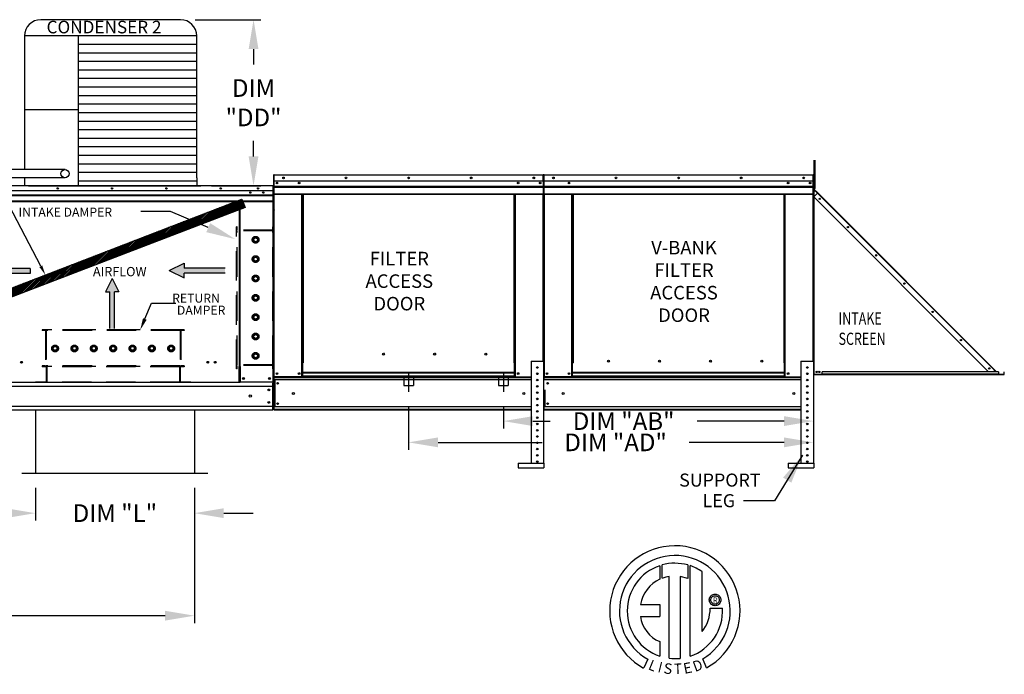
# Model space of a CAD drawing. Units: inches. Extents: x -2 to 292, y -264 to 0.
# Drawn here: x 175 to 276, y -133 to -67 of the extents above; entities that cross this region are included whole.
import ezdxf
from ezdxf.enums import TextEntityAlignment as Align

# ---------------------------------------------------------------- set-up
doc = ezdxf.new("R2010")
doc.units = ezdxf.units.IN
doc.header["$LTSCALE"] = 4
doc.header["$MEASUREMENT"] = 0
for name, pattern in [('CENTER2', [1.125, 0.75, -0.125, 0.125, -0.125]), ('DASHED', [0.75, 0.5, -0.25]), ('HIDDEN', [0.375, 0.25, -0.125])]:
    doc.linetypes.add(name, pattern=pattern)
doc.styles.add('SLDTEXTSTYLE0', font='txt', dxfattribs={"width": 0.75})
doc.dimstyles.new('MOD', dxfattribs={"dimscale": 1.5, "dimtxt": 1.2, "dimasz": 2, "dimexe": 0.5, "dimexo": 1, "dimgap": 1, "dimtad": 0, "dimtih": 1, "dimtoh": 1, "dimdec": 4, "dimlfac": 1.333333, "dimzin": 0, "dimdsep": 46, "dimtxsty": 'Standard', "dimcen": 0.09, "dimdle": 0.125, "dimadec": 0, "dimazin": 0, "dimtfac": 1, "dimtdec": 4, "dimtix": 1, "dimtofl": 0, "dimtmove": 0, "dimatfit": 3, "dimfxl": 0, "dimfrac": 2, "dimtolj": 1, "dimtzin": 0, "dimarcsym": 0})

# ---------------------------------------------------------------- blocks, each defined once
blk = doc.blocks.new('*D12')
at = {"color": 0, "lineweight": -2}
for p, q in [((90.42, -114.41), (90.42, -128.24)), ((193.06, -114.45), (193.06, -128.24)), ((93.42, -127.49), (134.24, -127.49)), ((190.06, -127.49), (149.24, -127.49))]:
    blk.add_line(p, q, dxfattribs=at)
at = {"color": 0}
for points in [[(93.42, -126.99), (93.42, -127.99), (90.42, -127.49)], [(190.06, -126.99), (190.06, -127.99), (193.06, -127.49)]]:
    blk.add_solid(points, dxfattribs=at)
at = {"layer": 'DEFPOINTS', "color": 0}
for p in [(90.42, -112.91), (193.06, -112.95), (193.06, -127.49)]:
    blk.add_point(p, dxfattribs=at)
at = {"color": 0, "insert": (141.74, -127.49), "char_height": 1.8, "attachment_point": 5}
blk.add_mtext('\\A1;DIM "MM"', dxfattribs=at)
blk = doc.blocks.new('*D2')
at = {"color": 0, "lineweight": -2}
for p, q in [((176.82, -114.45), (176.82, -117.77)), ((193.06, -114.45), (193.06, -117.77)), ((173.82, -117.02), (170.82, -117.02)), ((196.06, -117.02), (199.06, -117.02))]:
    blk.add_line(p, q, dxfattribs=at)
at = {"color": 0}
for points in [[(173.82, -116.52), (173.82, -117.52), (176.82, -117.02)], [(196.06, -116.52), (196.06, -117.52), (193.06, -117.02)]]:
    blk.add_solid(points, dxfattribs=at)
at = {"layer": 'DEFPOINTS', "color": 0}
for p in [(176.82, -112.95), (193.06, -112.95), (193.06, -117.02)]:
    blk.add_point(p, dxfattribs=at)
at = {"color": 0, "insert": (184.94, -117.02), "char_height": 1.8, "attachment_point": 5}
blk.add_mtext('\\A1;DIM "L"', dxfattribs=at)
blk = doc.blocks.new('*D37')
at = {"color": 0, "lineweight": -2}
for p, q in [((214.94, -106.12), (214.94, -110.54)), ((256.29, -106.99), (256.29, -110.54)), ((217.94, -109.79), (228.58, -109.79)), ((253.29, -109.79), (243.58, -109.79))]:
    blk.add_line(p, q, dxfattribs=at)
at = {"color": 0}
for points in [[(217.94, -109.29), (217.94, -110.29), (214.94, -109.79)], [(253.29, -109.29), (253.29, -110.29), (256.29, -109.79)]]:
    blk.add_solid(points, dxfattribs=at)
at = {"layer": 'DEFPOINTS', "color": 0}
for p in [(214.94, -104.62), (256.29, -105.49), (256.29, -109.79)]:
    blk.add_point(p, dxfattribs=at)
at = {"color": 0, "insert": (236.08, -109.79), "char_height": 1.8, "attachment_point": 5}
blk.add_mtext('\\A1;DIM "AD"', dxfattribs=at)
blk = doc.blocks.new('*D27')
at = {"color": 0, "lineweight": -2}
for p, q in [((193.14, -66.63), (199.85, -66.63)), ((199.1, -69.63), (199.1, -71.21)), ((199.1, -80.59), (199.1, -79.01)), ((194.8, -83.59), (199.85, -83.59))]:
    blk.add_line(p, q, dxfattribs=at)
at = {"color": 0}
for points in [[(198.6, -69.63), (199.6, -69.63), (199.1, -66.63)], [(198.6, -80.59), (199.6, -80.59), (199.1, -83.59)]]:
    blk.add_solid(points, dxfattribs=at)
at = {"layer": 'DEFPOINTS', "color": 0}
for p in [(191.64, -66.63), (193.3, -83.59), (199.1, -83.59)]:
    blk.add_point(p, dxfattribs=at)
at = {"color": 0, "insert": (199.1, -75.11), "char_height": 1.8, "attachment_point": 5}
blk.add_mtext('\\A1;DIM\\P"DD"', dxfattribs=at)
blk = doc.blocks.new('*D38')
at = {"color": 0, "lineweight": -2}
for p, q in [((224.62, -106.12), (224.62, -108.37)), ((256.29, -106.99), (256.29, -108.37)), ((227.62, -107.62), (229.4, -107.62)), ((253.29, -107.62), (244.4, -107.62))]:
    blk.add_line(p, q, dxfattribs=at)
at = {"color": 0}
for points in [[(227.62, -107.12), (227.62, -108.12), (224.62, -107.62)], [(253.29, -107.12), (253.29, -108.12), (256.29, -107.62)]]:
    blk.add_solid(points, dxfattribs=at)
at = {"layer": 'DEFPOINTS', "color": 0}
for p in [(224.62, -104.62), (256.29, -105.49), (224.62, -107.62)]:
    blk.add_point(p, dxfattribs=at)
at = {"color": 0, "insert": (236.9, -107.62), "char_height": 1.8, "attachment_point": 5}
blk.add_mtext('\\A1;DIM "AB"', dxfattribs=at)

msp = doc.modelspace()

# ---------------------------------------------------------------- hatches: boundary and pattern name
h = msp.add_hatch()
h.set_pattern_fill('ANSI31', scale=0.85995, style=0)
h.set_pattern_definition([(45, (66.85729, -29.14726), (-0.07600956, 0.07600956), [])])
h.paths.add_polyline_path([(171.065036, -95.297821), (197.893156, -84.955585), (198.257037, -85.796048), (171.404185, -96.078582)])

# ---------------------------------------------------------------- linework, layer by layer
at = {"color": 7}
for p, q in [((191.636432, -66.629516), (177.369115, -66.629516)), ((193.296432, -68.289516), (175.709115, -68.289516)), ((175.709115, -68.289516), (175.709115, -81.931842)), ((181.172926, -68.289516), (181.173242, -83.592077)), ((193.296432, -82.763173), (193.296432, -68.289516)), ((193.296432, -69.161524), (181.172926, -69.161524)), ((193.296432, -70.033532), (181.172926, -70.033532)), ((193.296432, -70.90554), (181.172926, -70.90554)), ((193.296432, -71.777548), (181.172926, -71.777548)), ((193.296432, -72.649557), (181.172926, -72.649557)), ((193.296432, -73.521565), (181.172926, -73.521565)), ((193.296432, -74.393573), (181.172926, -74.393573)), ((193.296432, -75.265581), (181.172926, -75.265581)), ((181.172926, -75.845538), (175.709115, -75.845538)), ((193.296432, -76.13759), (181.172926, -76.13759)), ((193.296432, -77.009598), (181.172926, -77.009598)), ((193.296432, -77.881606), (181.172926, -77.881606)), ((193.296432, -78.753614), (181.172926, -78.753614)), ((193.296432, -79.625623), (181.172926, -79.625623)), ((193.296432, -80.497631), (181.172926, -80.497631)), ((193.296432, -81.369639), (181.172926, -81.369639)), ((179.854609, -81.931842), (168.695095, -81.931842)), ((193.296432, -82.241647), (181.172926, -82.241647)), ((179.851146, -82.765014), (168.695095, -82.764866)), ((175.709078, -82.765294), (175.709115, -83.592077)), ((193.296432, -83.113656), (181.172926, -83.113656)), ((193.296432, -82.763173), (193.296432, -83.592077)), ((176.120546, -83.592077), (193.707863, -83.592077)), ((256.295884, -83.783819), (256.295884, -103.043321)), ((171.065036, -95.297821), (197.893156, -84.955585)), ((197.893156, -84.955585), (198.257037, -85.796048)), ((198.257037, -85.796048), (171.404185, -96.078582)), ((190.602515, -86.216962), (187.602515, -86.216962)), ((194.474933, -87.865977), (190.602515, -86.216962)), ((190.493646, -92.250988), (192.022031, -91.495698)), ((192.022031, -91.495698), (192.022031, -91.999225)), ((176.279336, -92.047711), (172.108069, -92.047711)), ((176.279336, -92.047711), (176.279336, -92.551237)), ((190.493646, -92.250988), (192.022031, -93.006277)), ((196.193298, -91.999225), (192.022031, -91.999225)), ((192.022031, -93.006277), (192.022031, -92.502751)), ((196.193298, -92.502751), (192.022031, -92.502751)), ((176.279336, -92.551237), (172.108069, -92.551237)), ((184.658328, -93.047326), (183.978568, -94.422872)), ((184.658328, -93.047326), (185.338089, -94.422872)), ((183.978568, -94.422872), (184.431741, -94.422872)), ((184.431741, -98.177013), (184.431741, -94.422872)), ((185.338089, -94.422872), (184.884915, -94.422872)), ((184.884915, -98.177013), (184.884915, -94.422872)), ((256.295884, -102.91773), (256.295884, -103.043321)), ((256.295884, -103.043321), (256.316384, -103.043321)), ((197.641956, -103.687393), (172.186452, -103.687393)), ((176.822168, -106.482942), (176.822168, -112.954823)), ((193.058665, -106.482942), (193.058665, -112.954823)), ((194.434138, -112.954823), (175.446695, -112.954823))]:
    msp.add_line(p, q, dxfattribs=at)
for p, q in [((177.370639, -91.802241), (165.100007, -68.346292)), ((201.201539, -103.418871), (201.201539, -103.09177)), ((201.201539, -106.164284), (201.201539, -103.418871)), ((252.30916, -115.767309, 0.001419), (249.132526, -115.767309, 0.001419))]:
    msp.add_line(p, q)
at = {"color": 7, "linetype": 'Continuous'}
for p, q in [((256.359001, -81.300518), (256.359001, -80.980092)), ((256.359001, -83.863925), (256.359001, -81.300518)), ((256.359001, -81.300518), (256.445516, -81.300518)), ((256.445516, -81.300518), (256.445516, -80.980092)), ((256.445516, -83.863925), (256.445516, -81.300518)), ((201.198268, -82.479525), (201.198268, -82.455974)), ((201.198922, -82.455974), (228.680675, -82.455974)), ((201.198922, -82.460948), (201.198922, -82.499806)), ((228.680675, -82.460948), (228.680675, -82.455974)), ((228.681329, -82.455974), (228.680675, -82.455974)), ((228.680675, -82.499806), (228.680675, -82.460948)), ((228.681329, -82.479525), (228.681329, -82.455974)), ((228.769646, -82.455974), (228.768992, -82.455974)), ((228.768992, -82.479525), (228.768992, -82.455974)), ((228.769646, -82.455974), (256.251399, -82.455974)), ((228.769646, -82.460948), (228.769646, -82.455974)), ((228.769646, -82.460948), (228.769646, -82.499806)), ((256.252053, -82.455974), (256.251399, -82.455974)), ((256.251399, -82.460948), (256.251399, -82.455974)), ((256.251399, -82.499806), (256.251399, -82.460948)), ((256.252053, -82.479525), (256.252053, -82.455974)), ((256.364189, -81.548006), (256.450704, -81.548006)), ((201.177988, -82.499806), (201.154436, -82.499806)), ((201.154436, -82.499806), (201.154436, -86.964086)), ((201.177988, -82.499806), (201.177988, -86.964086)), ((201.198922, -82.503077), (201.177988, -82.503077)), ((201.198922, -82.479525), (201.198268, -82.479525)), ((228.680675, -82.499806), (201.198922, -82.499806)), ((201.198922, -83.110177), (201.198922, -82.499806)), ((228.680675, -83.110177), (201.198922, -83.110177)), ((201.201539, -83.620851), (201.201539, -83.110177)), ((201.20411, -83.023888), (201.203456, -83.023888)), ((201.20411, -83.028862), (201.20411, -83.023888)), ((228.678058, -83.110177), (228.678058, -83.620851)), ((228.681329, -82.479525), (228.680675, -82.479525)), ((228.680675, -83.110177), (228.680675, -82.499806)), ((228.701609, -82.503077), (228.680675, -82.503077)), ((228.701609, -86.964086), (228.701609, -82.499806)), ((228.701609, -82.499806), (228.72516, -82.499806)), ((228.72516, -86.964086), (228.72516, -82.499806)), ((228.72516, -82.499806), (228.72516, -86.964086)), ((228.748712, -82.499806), (228.748712, -86.964086)), ((228.769646, -82.503077), (228.748712, -82.503077)), ((228.769646, -82.479525), (228.768992, -82.479525)), ((256.251399, -82.499806), (228.769646, -82.499806)), ((228.769646, -83.110177), (228.769646, -82.499806)), ((256.251399, -83.110177), (228.769646, -83.110177)), ((228.772263, -83.620851), (228.772263, -83.110177)), ((228.786629, -82.499806), (228.81018, -82.499806)), ((256.248782, -83.110177), (256.248782, -83.620851)), ((256.252053, -82.479525), (256.251399, -82.479525)), ((256.251399, -83.110177), (256.251399, -82.499806)), ((256.272333, -82.503077), (256.251399, -82.503077)), ((256.272333, -86.964086), (256.272333, -82.499806)), ((256.272333, -82.499806), (256.295884, -82.499806)), ((256.359001, -83.142967), (256.294915, -83.142967)), ((256.295884, -86.964086), (256.295884, -82.499806)), ((201.080974, -83.592077), (168.747434, -83.592077)), ((201.080974, -84.119414), (168.747434, -84.119414)), ((200.089901, -84.248161), (200.089901, -84.316753)), ((201.080974, -83.597929), (201.080974, -83.592077)), ((201.081744, -83.592077), (201.080974, -83.592077)), ((201.080974, -83.597929), (201.080974, -83.643646)), ((201.081744, -83.619786), (201.080974, -83.619786)), ((201.080974, -83.647495), (201.080974, -85.203501)), ((201.080974, -83.647495), (201.105604, -83.647495)), ((201.105604, -88.126377), (201.105604, -83.643646)), ((201.133314, -88.126377), (201.133314, -83.643646)), ((201.201539, -83.620851), (228.678058, -83.620851)), ((201.201539, -83.641054), (201.201539, -83.620851)), ((201.201539, -83.641054), (228.678058, -83.641054)), ((201.201539, -83.67157), (201.201539, -83.641054)), ((228.678058, -83.67157), (201.201539, -83.67157)), ((201.201539, -83.715235), (228.678058, -83.715235)), ((201.201539, -84.410498), (201.201539, -83.715235)), ((201.201539, -84.410498), (228.678058, -84.410498)), ((201.201539, -84.454329), (228.678058, -84.454329)), ((204.037181, -101.68458), (204.037181, -84.454329)), ((204.081013, -101.68458), (204.081013, -84.454329)), ((204.101293, -101.68458), (204.101293, -84.454329)), ((204.121901, -84.454329), (204.121901, -101.68458)), ((204.165732, -84.454329), (204.165732, -101.68458)), ((225.713865, -101.68458), (225.713865, -84.454329)), ((225.757696, -101.68458), (225.757696, -84.454329)), ((225.778304, -101.68458), (225.778304, -84.454329)), ((225.798584, -101.68458), (225.798584, -84.454329)), ((225.842416, -101.68458), (225.842416, -84.454329)), ((228.657778, -84.454329), (228.657778, -101.505866)), ((228.678058, -83.620851), (228.678058, -83.641054)), ((228.678058, -83.641054), (228.678058, -83.67157)), ((228.678058, -83.67157), (228.678058, -83.715235)), ((228.678058, -83.715235), (228.678058, -84.410498)), ((228.678058, -84.454329), (228.678058, -84.410498)), ((228.772263, -83.620851), (256.248782, -83.620851)), ((228.772263, -83.641054), (228.772263, -83.620851)), ((228.772263, -83.641054), (256.248782, -83.641054)), ((228.772263, -83.67157), (228.772263, -83.641054)), ((256.248782, -83.67157), (228.772263, -83.67157)), ((228.772263, -83.715235), (228.772263, -83.67157)), ((228.772263, -83.715235), (256.248782, -83.715235)), ((228.772263, -84.410498), (228.772263, -83.715235)), ((228.772263, -84.410498), (256.248782, -84.410498)), ((228.772263, -84.410498), (228.772263, -84.454329)), ((228.772263, -84.454329), (256.248782, -84.454329)), ((228.792543, -84.454329), (228.792543, -103.09177)), ((231.607905, -101.68458), (231.607905, -84.454329)), ((231.651737, -101.68458), (231.651737, -84.454329)), ((231.672017, -101.68458), (231.672017, -84.454329)), ((231.692625, -84.454329), (231.692625, -101.68458)), ((231.736456, -84.454329), (231.736456, -101.68458)), ((253.284589, -101.68458), (253.284589, -84.454329)), ((253.32842, -101.68458), (253.32842, -84.454329)), ((253.349028, -101.68458), (253.349028, -84.454329)), ((253.369308, -101.68458), (253.369308, -84.454329)), ((253.41314, -101.68458), (253.41314, -84.454329)), ((256.228502, -84.454329), (256.228502, -101.505866)), ((256.248782, -83.620851), (256.248782, -83.641054)), ((256.248782, -83.641054), (256.248782, -83.67157)), ((256.248782, -83.67157), (256.248782, -83.715235)), ((256.248782, -83.715235), (256.248782, -84.410498)), ((256.248782, -84.454329), (256.248782, -84.410498)), ((256.294915, -83.783819), (256.359001, -83.783819)), ((256.316384, -83.90941), (256.295884, -83.90941)), ((256.316384, -83.970678), (256.295884, -83.970678)), ((256.307059, -83.936388), (256.321555, -83.921893)), ((256.307059, -83.936388), (256.704546, -84.333875)), ((256.316384, -83.783819), (256.316384, -83.90941)), ((256.316384, -83.970678), (256.316384, -102.860161)), ((256.323599, -83.970678), (256.316384, -83.970678)), ((256.316384, -84.722036), (256.692063, -84.346357)), ((256.321555, -83.921893), (256.719041, -84.319379)), ((256.334037, -83.988331), (256.323599, -83.970678)), ((256.334037, -84.704384), (256.334037, -83.988331)), ((256.334037, -83.988331), (256.334037, -83.988331)), ((256.692063, -84.346357), (256.334037, -83.988331)), ((256.359001, -83.863925), (256.445516, -83.863925)), ((256.704546, -84.333875), (256.692063, -84.346357)), ((274.809689, -102.463982), (256.692063, -84.346357)), ((256.704546, -84.333875), (256.719041, -84.319379)), ((256.719041, -84.319379), (274.836667, -102.437004)), ((168.747434, -84.531283), (201.080974, -84.531283)), ((201.080974, -84.547578), (168.747434, -84.547578)), ((168.747434, -84.572189), (201.080974, -84.572189)), ((201.080974, -84.607406), (168.747434, -84.607406)), ((201.080974, -85.16815), (168.747434, -85.16815)), ((168.747434, -85.203501), (201.080974, -85.203501)), ((197.641956, -85.203501), (197.641956, -102.031769)), ((197.690062, -85.203501), (197.690062, -102.031769)), ((256.316384, -84.722036), (274.169788, -102.57544)), ((256.334037, -102.86015), (256.334037, -84.739689)), ((201.201714, -86.029882), (201.201714, -86.071627)), ((201.177988, -86.964086), (201.154436, -86.964086)), ((201.177988, -86.964086), (201.177988, -103.09177)), ((228.701609, -86.964086), (228.701609, -101.505866)), ((228.701609, -86.964086), (228.72516, -86.964086)), ((228.748712, -86.964086), (228.72516, -86.964086)), ((228.748712, -86.964086), (228.748712, -103.09177)), ((256.272333, -86.964086), (256.272333, -101.505866)), ((256.272333, -86.964086), (256.295884, -86.964086)), ((201.105604, -103.659684), (201.105604, -88.126377)), ((201.105604, -88.126377), (201.133314, -88.126377)), ((227.442349, -101.505866), (227.442349, -111.90627)), ((227.442349, -101.505866), (228.724052, -101.505866)), ((228.724052, -101.505866), (228.724052, -111.90627)), ((235.444941, -101.531295), (235.444941, -101.485572)), ((255.013073, -101.505866), (255.013073, -111.90627)), ((255.013073, -101.505866), (256.294776, -101.505866)), ((256.294776, -101.505866), (256.294776, -111.90627)), ((197.641956, -102.031769), (197.590386, -102.031769)), ((197.690062, -102.00406), (197.641956, -102.00406)), ((197.641956, -102.031769), (197.690062, -102.031769)), ((197.641956, -103.182453), (197.641956, -102.031769)), ((197.690062, -102.031769), (197.741632, -102.031769)), ((197.741632, -102.031769), (197.741632, -103.659684)), ((204.037181, -101.68458), (204.081013, -101.68458)), ((204.037181, -103.09177), (204.037181, -101.68458)), ((204.037181, -101.708131), (204.121901, -101.708131)), ((204.121901, -101.751963), (204.037181, -101.751963)), ((204.081013, -101.68458), (204.121901, -101.68458)), ((204.121901, -101.68458), (204.165732, -101.68458)), ((204.121901, -102.662599), (204.121901, -101.68458)), ((225.757696, -101.68458), (225.713865, -101.68458)), ((225.757696, -101.68458), (225.798584, -101.68458)), ((225.757696, -102.662599), (225.757696, -101.68458)), ((225.757696, -101.708131), (225.842416, -101.708131)), ((225.842416, -101.751963), (225.757696, -101.751963)), ((225.798584, -101.68458), (225.842416, -101.68458)), ((225.842416, -103.09177), (225.842416, -101.68458)), ((231.607905, -103.09177), (231.607905, -101.68458)), ((231.651737, -101.68458), (231.607905, -101.68458)), ((231.692625, -101.708131), (231.607905, -101.708131)), ((231.607905, -101.751963), (231.692625, -101.751963)), ((231.692625, -101.68458), (231.651737, -101.68458)), ((231.692625, -102.662599), (231.692625, -101.68458)), ((231.692625, -101.68458), (231.736456, -101.68458)), ((253.32842, -101.68458), (253.284589, -101.68458)), ((253.32842, -102.662599), (253.32842, -101.68458)), ((253.32842, -101.68458), (253.369308, -101.68458)), ((253.32842, -101.708131), (253.41314, -101.708131)), ((253.41314, -101.751963), (253.32842, -101.751963)), ((253.369308, -101.68458), (253.41314, -101.68458)), ((253.41314, -103.09177), (253.41314, -101.68458)), ((274.698231, -102.57544), (274.809689, -102.463982)), ((274.809689, -102.463982), (274.822171, -102.4515)), ((274.921146, -102.57544), (274.809689, -102.463982)), ((274.822171, -102.4515), (274.836667, -102.437004)), ((274.822171, -102.4515), (274.946111, -102.57544)), ((274.975102, -102.57544), (274.836667, -102.437004)), ((197.641956, -103.182453), (197.641956, -103.197791)), ((197.641956, -103.602675), (197.641956, -103.197791)), ((201.177988, -103.09177), (201.221819, -103.09177)), ((201.201539, -103.161115), (227.442349, -103.161115)), ((227.442349, -103.418871), (201.201539, -103.418871)), ((204.037181, -103.09177), (201.221819, -103.09177)), ((201.250604, -103.418871), (201.250604, -106.164284)), ((201.270885, -103.418871), (201.270885, -106.164284)), ((204.121901, -103.047938), (204.037181, -103.047938)), ((204.121901, -103.09177), (204.037181, -103.09177)), ((225.757696, -102.662599), (204.121901, -102.662599)), ((204.121901, -102.662599), (204.121901, -102.675635)), ((204.121901, -102.675635), (225.757696, -102.675635)), ((204.121901, -103.019764), (204.121901, -102.675635)), ((225.757696, -103.019764), (204.121901, -103.019764)), ((204.121901, -103.09177), (204.121901, -103.019764)), ((204.121901, -103.09177), (225.757696, -103.09177)), ((225.757696, -102.675635), (225.757696, -102.662599)), ((225.757696, -103.019764), (225.757696, -102.675635)), ((225.757696, -103.019764), (225.757696, -103.09177)), ((225.842416, -103.047938), (225.757696, -103.047938)), ((225.842416, -103.09177), (225.757696, -103.09177)), ((225.842416, -103.09177), (227.442349, -103.09177)), ((228.742797, -103.091759), (228.786629, -103.091759)), ((228.748712, -103.09177), (228.792543, -103.09177)), ((228.772263, -103.09177), (228.772263, -103.161115)), ((228.772263, -103.161115), (255.013073, -103.161115)), ((228.772263, -103.418871), (228.772263, -103.161115)), ((255.013073, -103.418871), (228.772263, -103.418871)), ((231.607905, -103.09177), (228.792543, -103.09177)), ((231.692625, -103.047938), (231.607905, -103.047938)), ((231.692625, -103.09177), (231.607905, -103.09177)), ((253.32842, -102.662599), (231.692625, -102.662599)), ((231.692625, -102.662599), (231.692625, -102.675635)), ((231.692625, -102.675635), (253.32842, -102.675635)), ((231.692625, -103.019764), (231.692625, -102.675635)), ((253.32842, -103.019764), (231.692625, -103.019764)), ((231.692625, -103.09177), (231.692625, -103.019764)), ((231.692625, -103.09177), (253.32842, -103.09177)), ((253.32842, -102.675635), (253.32842, -102.662599)), ((253.32842, -103.019764), (253.32842, -102.675635)), ((253.32842, -103.019764), (253.32842, -103.09177)), ((253.41314, -103.047938), (253.32842, -103.047938)), ((253.41314, -103.09177), (253.32842, -103.09177)), ((253.41314, -103.09177), (255.013073, -103.09177)), ((256.316384, -102.91773), (256.295884, -102.91773)), ((256.316384, -103.043321), (256.316384, -102.91773)), ((275.739914, -102.860161), (256.334037, -102.860161)), ((275.739914, -102.894328), (256.334037, -102.894328)), ((275.185368, -102.57544), (257.170549, -102.57544)), ((257.170549, -102.822009), (257.170549, -102.57544)), ((275.185368, -102.822009), (257.170549, -102.822009)), ((257.170549, -102.860161), (257.170549, -102.822009)), ((275.185368, -102.860161), (257.170549, -102.860161)), ((275.185368, -102.57544), (275.185368, -102.822009)), ((275.234153, -102.834491), (275.185368, -102.785705)), ((275.185368, -102.814697), (275.219658, -102.848987)), ((275.185368, -102.822009), (275.185368, -102.860161)), ((275.219658, -102.848987), (275.234153, -102.834491)), ((275.246636, -102.839661), (275.739914, -102.839661)), ((275.246636, -102.839661), (275.246636, -102.860161)), ((275.739914, -102.839661), (275.739914, -102.860161)), ((275.739914, -102.894328), (275.739914, -102.860161)), ((275.757567, -102.57544), (275.778067, -102.57544)), ((275.757567, -102.822009), (275.757567, -102.57544)), ((275.757567, -102.822009), (275.778067, -102.822009)), ((275.778067, -102.822009), (275.778067, -102.57544)), ((168.750513, -104.044534), (201.077895, -104.044534)), ((197.641956, -103.687393), (197.641956, -103.602675)), ((197.641956, -103.659684), (197.741632, -103.659684)), ((201.054034, -103.659684), (197.741632, -103.659684)), ((201.020168, -104.044534), (201.020168, -106.098092)), ((201.105604, -103.659684), (201.054034, -103.659684)), ((201.077895, -103.659684), (201.077895, -103.741272)), ((201.077895, -104.044534), (201.077895, -103.741272)), ((201.077895, -104.044534), (201.077895, -106.098092)), ((228.004585, -104.084653), (228.161817, -104.084653)), ((228.772263, -104.418871), (228.772263, -106.164284)), ((228.821328, -104.418871), (228.821328, -106.164284)), ((228.841609, -104.418871), (228.841609, -106.164284)), ((255.575308, -104.084653), (255.732541, -104.084653)), ((168.750513, -106.098092), (201.077895, -106.098092)), ((168.750513, -106.482942), (201.077895, -106.482942)), ((201.077895, -106.401354), (201.077895, -106.098092)), ((201.077895, -106.401354), (201.077895, -106.482942)), ((227.442349, -106.164284), (201.201539, -106.164284)), ((201.201539, -106.491386), (201.201539, -106.164284)), ((227.442349, -106.42204), (201.201539, -106.42204)), ((227.442349, -106.491386), (201.201539, -106.491386)), ((255.013073, -106.164284), (228.772263, -106.164284)), ((228.772263, -106.42204), (228.772263, -106.164284)), ((255.013073, -106.42204), (228.772263, -106.42204)), ((228.772263, -106.42204), (228.772263, -106.491386)), ((255.013073, -106.491386), (228.772263, -106.491386)), ((226.11899, -111.90627), (228.762503, -111.90627)), ((226.11899, -111.90627), (226.11899, -112.386909)), ((226.11899, -112.386909), (228.762503, -112.386909)), ((228.762503, -111.90627), (228.762503, -112.386909)), ((253.689714, -111.90627), (253.689714, -112.386909)), ((253.689714, -111.90627), (256.333227, -111.90627)), ((253.689714, -112.386909), (256.333227, -112.386909)), ((256.333227, -111.90627), (256.333227, -112.386909)), ((240.584354, -122.38849), (240.607142, -123.754515)), ((240.834322, -123.659857), (240.829162, -122.313114)), ((243.446092, -122.313499), (243.446092, -123.707099)), ((243.68952, -131.621895), (243.68952, -122.388716)), ((241.553722, -131.841212), (241.553722, -123.489472)), ((243.446092, -123.707099), (242.664559, -123.502107)), ((242.664559, -123.502107), (242.664559, -131.847573)), ((244.908906, -129.118847), (244.908906, -122.992813)), ((245.654378, -125.783039), (245.676856, -125.692135)), ((245.676856, -125.692135), (245.712811, -125.607304)), ((245.712811, -125.607304), (245.76101, -125.52978)), ((245.76101, -125.52978), (245.820217, -125.460798)), ((245.81826, -125.780078), (245.850791, -125.689361)), ((245.820217, -125.460798), (245.8892, -125.40159)), ((245.850791, -125.689361), (245.901804, -125.609256)), ((245.8892, -125.40159), (245.966724, -125.353392)), ((245.901804, -125.609256), (245.968675, -125.542385)), ((245.966724, -125.353392), (246.051555, -125.317436)), ((245.968675, -125.542385), (246.04878, -125.491372)), ((246.04878, -125.491372), (246.139497, -125.458841)), ((246.051555, -125.317436), (246.142459, -125.294958)), ((246.139497, -125.458841), (246.238201, -125.447414)), ((246.142459, -125.294958), (246.238201, -125.287191)), ((246.238201, -125.287191), (246.333944, -125.294958)), ((246.238201, -125.447414), (246.336906, -125.458841)), ((246.238201, -125.447414), (246.238201, -125.447414)), ((246.333944, -125.294958), (246.424848, -125.317436)), ((246.336906, -125.458841), (246.427622, -125.491372)), ((246.424848, -125.317436), (246.509679, -125.353392)), ((246.427622, -125.491372), (246.507728, -125.542385)), ((246.507728, -125.542385), (246.574598, -125.609256)), ((246.509679, -125.353392), (246.587203, -125.40159)), ((246.574598, -125.609256), (246.625611, -125.689361)), ((246.587203, -125.40159), (246.656185, -125.460798)), ((246.625611, -125.689361), (246.658142, -125.780078)), ((246.656185, -125.460798), (246.715393, -125.52978)), ((246.715393, -125.52978), (246.763591, -125.607304)), ((246.763591, -125.607304), (246.799547, -125.692135)), ((246.799547, -125.692135), (246.822025, -125.783039)), ((238.604508, -126.348143), (240.588211, -126.348143)), ((240.588211, -126.348143), (240.588211, -127.559765)), ((245.646611, -125.878782), (245.654378, -125.783039)), ((245.654378, -125.974525), (245.646611, -125.878782)), ((245.676856, -126.065429), (245.654378, -125.974525)), ((245.712811, -126.150259), (245.676856, -126.065429)), ((245.76101, -126.227783), (245.712811, -126.150259)), ((245.820217, -126.296766), (245.76101, -126.227783)), ((245.806833, -125.878782), (245.81826, -125.780078)), ((245.81826, -125.977486), (245.806833, -125.878782)), ((245.850791, -126.068203), (245.81826, -125.977486)), ((245.8892, -126.355973), (245.820217, -126.296766)), ((245.901804, -126.148308), (245.850791, -126.068203)), ((245.966724, -126.404172), (245.8892, -126.355973)), ((245.968675, -126.215179), (245.901804, -126.148308)), ((246.051555, -126.440127), (245.966724, -126.404172)), ((246.04878, -126.266192), (245.968675, -126.215179)), ((246.139497, -126.298723), (246.04878, -126.266192)), ((246.142459, -126.462605), (246.051555, -126.440127)), ((246.238201, -126.31015), (246.139497, -126.298723)), ((246.238201, -126.470372), (246.142459, -126.462605)), ((246.336906, -126.298723), (246.238201, -126.31015)), ((246.333944, -126.462605), (246.238201, -126.470372)), ((246.424848, -126.440127), (246.333944, -126.462605)), ((246.427622, -126.266192), (246.336906, -126.298723)), ((246.509679, -126.404172), (246.424848, -126.440127)), ((246.507728, -126.215179), (246.427622, -126.266192)), ((246.574598, -126.148308), (246.507728, -126.215179)), ((246.587203, -126.355973), (246.509679, -126.404172)), ((246.625611, -126.068203), (246.574598, -126.148308)), ((246.656185, -126.296766), (246.587203, -126.355973)), ((246.658142, -125.977486), (246.625611, -126.068203)), ((246.715393, -126.227783), (246.656185, -126.296766)), ((246.658142, -125.780078), (246.669569, -125.878782)), ((246.669569, -125.878782), (246.658142, -125.977486)), ((246.763591, -126.150259), (246.715393, -126.227783)), ((246.799547, -126.065429), (246.763591, -126.150259)), ((246.822025, -125.974525), (246.799547, -126.065429)), ((246.822025, -125.783039), (246.829792, -125.878782)), ((246.829792, -125.878782), (246.822025, -125.974525)), ((238.604508, -127.559765), (240.588211, -127.559765)), ((245.727734, -126.732858), (247.000095, -126.732069)), ((240.588211, -130.134462), (240.588211, -131.623233)), ((239.370488, -131.932312), (238.945678, -132.830075)), ((245.369009, -132.811893), (244.989528, -131.88255))]:
    msp.add_line(p, q, dxfattribs=at)
at = {"color": 7, "linetype": 'HIDDEN', "ltscale": 3}
for p, q in [((197.362515, -102.272028), (197.362515, -87.783063)), ((197.419734, -87.783063), (197.362515, -87.783063)), ((201.081744, -88.183596), (197.362515, -88.183596)), ((197.419734, -88.126377), (197.419734, -87.783063)), ((201.081744, -88.126377), (197.419734, -88.126377)), ((197.419734, -101.871495), (197.419734, -88.183596)), ((197.419734, -101.871495), (197.419734, -88.183596)), ((201.138963, -87.783063), (201.081744, -87.783063)), ((201.081744, -88.126377), (201.081744, -87.783063)), ((201.081744, -101.871495), (201.081744, -88.183596)), ((201.138963, -102.272028), (201.138963, -87.783063)), ((199.12154, -88.991913), (199.307958, -88.884285)), ((199.12154, -89.20717), (199.12154, -88.991913)), ((199.307958, -89.314799), (199.12154, -89.20717)), ((199.307958, -88.884285), (199.494375, -88.991913)), ((199.494375, -89.20717), (199.307958, -89.314799)), ((199.494375, -88.991913), (199.494375, -89.20717)), ((199.12154, -90.968026), (199.307958, -90.860397)), ((199.12154, -91.183282), (199.12154, -90.968026)), ((199.307958, -91.290911), (199.12154, -91.183282)), ((199.307958, -90.860397), (199.494375, -90.968026)), ((199.494375, -91.183282), (199.307958, -91.290911)), ((199.494375, -90.968026), (199.494375, -91.183282)), ((199.12154, -92.943916), (199.307958, -92.836287)), ((199.12154, -93.159173), (199.12154, -92.943916)), ((199.307958, -93.266801), (199.12154, -93.159173)), ((199.307958, -92.836287), (199.494375, -92.943916)), ((199.494375, -93.159173), (199.307958, -93.266801)), ((199.494375, -92.943916), (199.494375, -93.159173)), ((199.12154, -94.920028), (199.307958, -94.8124)), ((199.12154, -95.135285), (199.12154, -94.920028)), ((199.307958, -95.242913), (199.12154, -95.135285)), ((199.307958, -94.8124), (199.494375, -94.920028)), ((199.494375, -95.135285), (199.307958, -95.242913)), ((199.494375, -94.920028), (199.494375, -95.135285)), ((199.12154, -96.89614), (199.307958, -96.788512)), ((199.12154, -97.111397), (199.12154, -96.89614)), ((199.307958, -97.219025), (199.12154, -97.111397)), ((199.307958, -96.788512), (199.494375, -96.89614)), ((199.494375, -97.111397), (199.307958, -97.219025)), ((199.494375, -96.89614), (199.494375, -97.111397)), ((192.003978, -98.31331), (177.515014, -98.31331)), ((177.515014, -98.31331), (177.515014, -98.370529)), ((177.858327, -98.370529), (177.515014, -98.370529)), ((177.858327, -98.370529), (177.858327, -101.97532)), ((191.603446, -98.31331), (177.915546, -98.31331)), ((177.915546, -98.31331), (177.915546, -101.97532)), ((191.603446, -98.370529), (177.915546, -98.370529)), ((191.603446, -98.31331), (191.603446, -101.97532)), ((192.003978, -98.370529), (191.660665, -98.370529)), ((191.660665, -98.370529), (191.660665, -101.97532)), ((192.003978, -98.31331), (192.003978, -98.370529)), ((199.12154, -98.872252), (199.307958, -98.764624)), ((199.12154, -99.087509), (199.12154, -98.872252)), ((199.307958, -99.195138), (199.12154, -99.087509)), ((199.307958, -98.764624), (199.494375, -98.872252)), ((199.494375, -99.087509), (199.307958, -99.195138)), ((199.494375, -98.872252), (199.494375, -99.087509)), ((178.616236, -100.201534), (178.723864, -100.015116)), ((178.723864, -100.387952), (178.616236, -100.201534)), ((178.723864, -100.015116), (178.939121, -100.015116)), ((178.939121, -100.387952), (178.723864, -100.387952)), ((178.939121, -100.015116), (179.046749, -100.201534)), ((179.046749, -100.201534), (178.939121, -100.387952)), ((180.592348, -100.201534), (180.699976, -100.015116)), ((180.699976, -100.387952), (180.592348, -100.201534)), ((180.699976, -100.015116), (180.915233, -100.015116)), ((180.915233, -100.387952), (180.699976, -100.387952)), ((180.915233, -100.015116), (181.022862, -100.201534)), ((181.022862, -100.201534), (180.915233, -100.387952)), ((182.568238, -100.201534), (182.675867, -100.015116)), ((182.675867, -100.387952), (182.568238, -100.201534)), ((182.675867, -100.015116), (182.891123, -100.015116)), ((182.891123, -100.387952), (182.675867, -100.387952)), ((182.891123, -100.015116), (182.998752, -100.201534)), ((182.998752, -100.201534), (182.891123, -100.387952)), ((184.54435, -100.201534), (184.651979, -100.015116)), ((184.651979, -100.387952), (184.54435, -100.201534)), ((184.651979, -100.015116), (184.867236, -100.015116)), ((184.867236, -100.387952), (184.651979, -100.387952)), ((184.867236, -100.015116), (184.974864, -100.201534)), ((184.974864, -100.201534), (184.867236, -100.387952)), ((186.520462, -100.201534), (186.628091, -100.015116)), ((186.628091, -100.387952), (186.520462, -100.201534)), ((186.628091, -100.015116), (186.843348, -100.015116)), ((186.843348, -100.387952), (186.628091, -100.387952)), ((186.843348, -100.015116), (186.950976, -100.201534)), ((186.950976, -100.201534), (186.843348, -100.387952)), ((188.496575, -100.201534), (188.604203, -100.015116)), ((188.604203, -100.387952), (188.496575, -100.201534)), ((188.604203, -100.015116), (188.81946, -100.015116)), ((188.81946, -100.387952), (188.604203, -100.387952)), ((188.81946, -100.015116), (188.927088, -100.201534)), ((188.927088, -100.201534), (188.81946, -100.387952)), ((190.472687, -100.201534), (190.580315, -100.015116)), ((190.580315, -100.387952), (190.472687, -100.201534)), ((190.580315, -100.015116), (190.795572, -100.015116)), ((190.795572, -100.387952), (190.580315, -100.387952)), ((190.795572, -100.015116), (190.9032, -100.201534)), ((190.9032, -100.201534), (190.795572, -100.387952)), ((199.12154, -100.848364), (199.307958, -100.740736)), ((199.12154, -101.063621), (199.12154, -100.848364)), ((199.307958, -101.17125), (199.12154, -101.063621)), ((199.307958, -100.740736), (199.494375, -100.848364)), ((199.494375, -101.063621), (199.307958, -101.17125)), ((199.494375, -100.848364), (199.494375, -101.063621)), ((177.858327, -101.97532), (177.515014, -101.97532)), ((177.515014, -101.97532), (177.515014, -102.032539)), ((192.003978, -102.032539), (177.515014, -102.032539)), ((177.515014, -102.032539), (177.515014, -102.088912)), ((177.915546, -102.088912), (177.515014, -102.088912)), ((191.603446, -101.97532), (177.915546, -101.97532)), ((177.915546, -102.088912), (177.915546, -103.630174)), ((177.972765, -102.032539), (177.972765, -103.687393)), ((191.546227, -102.088912), (177.972765, -102.088912)), ((191.546227, -102.032539), (191.546227, -103.687393)), ((192.003978, -102.089758), (191.603446, -102.089758)), ((191.603446, -102.089758), (191.603446, -103.630174)), ((192.003978, -101.97532), (191.660665, -101.97532)), ((192.003978, -101.97532), (192.003978, -102.032539)), ((192.003978, -102.032539), (192.003978, -102.089758)), ((201.081744, -101.871495), (197.362515, -101.871495)), ((197.419734, -102.272028), (197.362515, -102.272028)), ((197.419734, -102.272028), (197.419734, -101.928714)), ((201.081744, -101.928714), (197.419734, -101.928714)), ((201.081744, -102.272028), (201.081744, -101.928714)), ((201.138963, -102.272028), (201.081744, -102.272028)), ((176.828387, -103.630174), (176.828387, -103.687393)), ((177.915546, -103.630174), (176.828387, -103.630174)), ((191.546227, -103.630174), (177.972765, -103.630174)), ((192.690605, -103.630174), (191.603446, -103.630174)), ((192.690605, -103.630174), (192.690605, -103.687393))]:
    msp.add_line(p, q, dxfattribs=at)
at = {"color": 7, "linetype": 'DASHED'}
for p, q in [((214.459211, -103.013376), (214.459211, -103.97455)), ((215.420386, -103.013376), (215.420386, -103.97455)), ((224.134673, -103.013376), (224.134673, -103.97455)), ((225.095847, -103.013376), (225.095847, -103.97455)), ((214.459211, -103.97455), (215.420386, -103.97455)), ((224.134673, -103.97455), (225.095847, -103.97455))]:
    msp.add_line(p, q, dxfattribs=at)
at = {"color": 7, "linetype": 'CENTER2'}
for p, q in [((214.939798, -102.664265), (214.939798, -104.622042)), ((224.61526, -102.664265), (224.61526, -104.622042))]:
    msp.add_line(p, q, dxfattribs=at)
at = {"color": 7}
for points in [[(175.709115, -80.061992), (175.709115, -80.562453)], [(188.000495, -97.190266), (188.694495, -95.560891), (191.14944, -95.560891)]]:
    msp.add_lwpolyline(points, dxfattribs=at)
at = {"color": 7, "linetype": 'Continuous'}
for centre, radius in [((179.840959, -82.348378), 0.41676), ((201.505089, -83.312333), 0.081775), ((201.505089, -83.312333), 0.042523), ((202.159292, -82.783075), 0.081775), ((202.159292, -82.783075), 0.042523), ((203.753911, -83.312333), 0.081775), ((203.753911, -83.312333), 0.042523), ((208.549545, -82.783075), 0.081775), ((208.549545, -82.783075), 0.042523), ((214.939798, -82.783075), 0.081775), ((214.939798, -82.783075), 0.042523), ((221.330052, -82.783075), 0.081775), ((221.330052, -82.783075), 0.042523), ((226.125686, -83.312333), 0.081775), ((227.720305, -82.783075), 0.081775), ((227.720305, -82.783075), 0.042523), ((228.374508, -83.312333), 0.081775), ((228.374508, -83.312333), 0.042523), ((229.730016, -82.783075), 0.081775), ((229.730016, -82.783075), 0.042523), ((231.324635, -83.312333), 0.081775), ((231.324635, -83.312333), 0.042523), ((236.120269, -82.783075), 0.081775), ((236.120269, -82.783075), 0.042523), ((242.510522, -82.783075), 0.081775), ((242.510522, -82.783075), 0.042523), ((248.900776, -82.783075), 0.081775), ((248.900776, -82.783075), 0.042523), ((253.69641, -83.312333), 0.081775), ((253.69641, -83.312333), 0.042523), ((255.291029, -82.783075), 0.081775), ((255.291029, -82.783075), 0.042523), ((255.945232, -83.312333), 0.081775), ((255.945232, -83.312333), 0.042523), ((179.096411, -83.855599), 0.065954), ((179.096411, -83.855599), 0.034296), ((184.646006, -83.855599), 0.065954), ((184.646006, -83.855599), 0.034296), ((190.195601, -83.855599), 0.065954), ((190.195601, -83.855599), 0.034296), ((195.745197, -83.855599), 0.065954), ((195.745197, -83.855599), 0.034296), ((198.77083, -84.282457), 0.065954), ((198.77083, -84.282457), 0.034296), ((199.562273, -83.855599), 0.065954), ((199.562273, -83.855599), 0.034296), ((200.089901, -84.282457), 0.065954), ((200.089901, -84.282457), 0.034296), ((256.920038, -84.923033), 0.07118), ((256.920038, -84.923033), 0.037014), ((259.805479, -87.808474), 0.07118), ((259.805479, -87.808474), 0.037014), ((262.690919, -90.693914), 0.07118), ((262.690919, -90.693914), 0.037014), ((265.57636, -93.579355), 0.07118), ((265.57636, -93.579355), 0.037014), ((268.4618, -96.464795), 0.07118), ((268.4618, -96.464795), 0.037014), ((271.347241, -99.350235), 0.07118), ((271.347241, -99.350235), 0.037014), ((175.409569, -101.613053), 0.096212), ((175.409569, -101.613053), 0.074661), ((194.418839, -101.613053), 0.096212), ((194.418839, -101.613053), 0.074661), ((195.188539, -101.613053), 0.096212), ((195.188539, -101.613053), 0.074661), ((212.375074, -100.781084), 0.101374), ((217.596718, -100.781084), 0.101374), ((222.818362, -100.781084), 0.101374), ((235.346238, -101.508434), 0.101316), ((240.564928, -101.508434), 0.101316), ((245.783618, -101.508434), 0.101316), ((251.002308, -101.508434), 0.101316), ((228.083201, -102.146718), 0.080106), ((255.653925, -102.146718), 0.080106), ((256.619328, -102.59594), 0.07118), ((256.619328, -102.59594), 0.037014), ((256.871022, -102.59594), 0.07118), ((256.871022, -102.59594), 0.037014), ((274.232681, -102.235676), 0.07118), ((274.232681, -102.235676), 0.037014), ((198.074912, -103.274834), 0.096212), ((198.074912, -103.274834), 0.05003), ((200.720755, -103.274834), 0.096212), ((200.720755, -103.274834), 0.05003), ((201.505089, -102.764668), 0.081775), ((201.505089, -102.764668), 0.042523), ((203.753911, -102.764668), 0.081775), ((203.753911, -102.764668), 0.042523), ((226.125686, -102.764668), 0.081775), ((226.125686, -102.764668), 0.042523), ((228.083201, -102.787569), 0.080106), ((228.083201, -103.428421), 0.080106), ((229.075813, -102.764668), 0.081775), ((229.075813, -102.764668), 0.042523), ((231.324635, -102.764668), 0.081775), ((231.324635, -102.764668), 0.042523), ((253.69641, -102.764668), 0.081775), ((253.69641, -102.764668), 0.042523), ((255.653925, -102.787569), 0.080106), ((255.653925, -103.428421), 0.080106), ((200.654176, -104.438235), 0.096212), ((200.654176, -104.438235), 0.05003), ((201.561678, -103.753496), 0.081775), ((201.561678, -103.753496), 0.042523), ((228.083201, -104.069273), 0.080106), ((229.132402, -103.753496), 0.081775), ((229.132402, -103.753496), 0.042523), ((255.653925, -104.069273), 0.080106), ((198.768796, -105.071313), 0.120266), ((203.164148, -104.791578), 0.102219), ((226.715449, -104.791578), 0.102219), ((228.083201, -104.710125), 0.080106), ((228.083201, -105.350976), 0.080106), ((230.734872, -104.791578), 0.102219), ((254.286173, -104.791578), 0.102219), ((255.653925, -104.710125), 0.080106), ((255.653925, -105.350976), 0.080106), ((200.654176, -105.704391), 0.096212), ((200.654176, -105.704391), 0.05003), ((201.561678, -105.82966), 0.081775), ((201.561678, -105.82966), 0.042523), ((228.083201, -105.991828), 0.080106), ((228.083201, -106.63268), 0.080106), ((229.132402, -105.82966), 0.081775), ((229.132402, -105.82966), 0.042523), ((255.653925, -105.991828), 0.080106), ((255.653925, -106.63268), 0.080106), ((228.083201, -107.273532), 0.080106), ((255.653925, -107.273532), 0.080106), ((228.083201, -107.914383), 0.080106), ((228.083201, -108.555235), 0.080106), ((255.653925, -107.914383), 0.080106), ((255.653925, -108.555235), 0.080106), ((228.083201, -109.196087), 0.080106), ((255.653925, -109.196087), 0.080106), ((228.083201, -109.836939), 0.080106), ((228.083201, -110.47779), 0.080106), ((255.653925, -109.836939), 0.080106), ((255.653925, -110.47779), 0.080106), ((228.083201, -111.118642), 0.080106), ((255.653925, -111.118642), 0.080106), ((228.083201, -111.759494), 0.080106), ((255.653925, -111.759494), 0.080106)]:
    msp.add_circle(centre, radius, dxfattribs=at)
at = {"color": 7, "linetype": 'HIDDEN', "ltscale": 3}
for centre, radius in [((199.307958, -89.099098), 0.343313), ((199.307958, -89.099542), 0.215257), ((199.307958, -91.07521), 0.343313), ((199.307958, -91.075654), 0.215257), ((199.307958, -93.051322), 0.343313), ((199.307958, -93.051544), 0.215257), ((199.307958, -95.027656), 0.343313), ((199.307958, -95.027656), 0.215257), ((199.307958, -97.003769), 0.343313), ((199.307958, -97.003769), 0.215257), ((199.307958, -98.979881), 0.343313), ((199.307958, -98.979881), 0.215257), ((178.831049, -100.201534), 0.343313), ((178.831493, -100.201534), 0.215257), ((180.807161, -100.201534), 0.343313), ((180.807605, -100.201534), 0.215257), ((182.783273, -100.201534), 0.343313), ((182.783495, -100.201534), 0.215257), ((184.759607, -100.201534), 0.343313), ((184.759607, -100.201534), 0.215257), ((186.735719, -100.201534), 0.343313), ((186.735719, -100.201534), 0.215257), ((188.711831, -100.201534), 0.343313), ((188.711831, -100.201534), 0.215257), ((190.687944, -100.201534), 0.343313), ((190.687944, -100.201534), 0.215257), ((199.307958, -100.955993), 0.343313), ((199.307958, -100.955993), 0.215257)]:
    msp.add_circle(centre, radius, dxfattribs=at)
at = {"color": 7}
for centre, start, end in [((177.369115, -68.289516), 90, 180), ((191.636432, -68.289516), 0, 90)]:
    msp.add_arc(centre, 1.66, start, end, dxfattribs=at)
at = {"color": 7, "linetype": 'Continuous'}
for centre, radius, start, end in [((201.198268, -82.499806), 0.043832, 90, 180), ((228.681329, -82.499806), 0.043832, 0, 90), ((228.768992, -82.499806), 0.043832, 90, 180), ((256.252053, -82.499806), 0.043832, 0, 90), ((201.198268, -82.499806), 0.02028, 90, 180), ((228.681329, -82.499806), 0.02028, 0, 90), ((228.768992, -82.499806), 0.02028, 90, 180), ((256.252053, -82.499806), 0.02028, 0, 90), ((201.081744, -83.643646), 0.05157, 0, 90), ((201.081744, -83.643646), 0.023861, 0, 90), ((256.334037, -83.90941), 0.017653, 180, 225), ((201.198268, -86.964086), 0.043832, 180, 242.43939689), ((228.681329, -86.964086), 0.043832, 297.56060311, 0), ((228.768992, -86.964086), 0.043832, 180, 242.43939689), ((256.252053, -86.964086), 0.043832, 297.56060311, 0), ((201.081744, -88.126377), 0.05157, 297.56060311, 0), ((212.454956, -100.781084), 0.052714, 82.38100853, 180), ((212.454956, -100.781084), 0.052714, 180, 277.61899143), ((217.6766, -100.781084), 0.052714, 82.3810088, 180), ((217.6766, -100.781084), 0.052714, 180, 277.61899118), ((222.898245, -100.781084), 0.052714, 82.38100908, 180), ((222.898245, -100.781084), 0.052714, 180, 277.61899093), ((235.426075, -101.508434), 0.052685, 82.38100884, 180), ((235.426075, -101.508434), 0.052685, 180, 277.61899115), ((240.644765, -101.508434), 0.052685, 82.38100853, 180), ((240.644765, -101.508434), 0.052685, 180, 277.61899143), ((245.863456, -101.508434), 0.052685, 82.3810088, 180), ((245.863456, -101.508434), 0.052685, 180, 277.61899118), ((251.082146, -101.508434), 0.052685, 82.38100908, 180), ((251.082146, -101.508434), 0.052685, 180, 277.61899093), ((256.368838, -102.924652), 0.073281, 118.35243789, 174.57962977), ((256.343116, -102.919536), 0.026793, 109.80771429, 176.13508431), ((275.246636, -102.822009), 0.038153, 225, 270), ((275.246636, -102.822009), 0.017653, 225, 270), ((275.739914, -102.822009), 0.038153, 270, 0), ((275.739914, -102.822009), 0.017653, 270, 0), ((242.131104, -127.001189), 6.65194, 299.12790998, 241.34384754), ((242.131104, -127.001189), 5.656702, 300.3523559, 240.75836565), ((242.131104, -127.001189), 4.865123, 108.53755343, 251.54037643), ((242.131376, -127.000998), 4.86838, 74.33264536, 105.52439208), ((242.131104, -127.001189), 4.876808, 55.27806058, 71.33143814), ((242.131104, -127.001189), 3.558865, 99.33680729, 111.21140904), ((242.131104, -127.001189), 3.586552, 115.14497668, 169.5089595), ((241.827337, -127.128232), 3.251592, 187.62646494, 247.59921118), ((242.131376, -127.000998), 4.876526, 288.63384901, 3.1615792), ((242.082665, -126.808965), 3.645864, 320.82237224, 1.19612546), ((242.131104, -127.001189), 4.874341, 263.1971471, 276.2814153)]:
    msp.add_arc(centre, radius, start, end, dxfattribs=at)
at = {"color": 7}
for points in [[(194.670829, -87.40595), (194.279037, -88.326004), (197.235094, -89.041353)], [(188.187669, -97.269989), (187.522157, -98.31331), (187.813321, -97.110543)]]:
    msp.add_solid(points, dxfattribs=at)
at = {"color": 7, "linetype": 'Continuous'}
for points in [[(192.022031, -91.495698), (190.493646, -92.250988), (192.022031, -91.999225)], [(176.279336, -92.047711), (170.579684, -92.299474), (172.108069, -92.551237)], [(170.579684, -92.299474), (176.279336, -92.047711), (172.108069, -92.047711)], [(176.279336, -92.047711), (172.108069, -92.551237), (176.279336, -92.551237)], [(190.493646, -92.250988), (196.193298, -91.999225), (192.022031, -91.999225)], [(196.193298, -91.999225), (190.493646, -92.250988), (192.022031, -92.502751)], [(190.493646, -92.250988), (192.022031, -93.006277), (192.022031, -92.502751)], [(196.193298, -91.999225), (192.022031, -92.502751), (196.193298, -92.502751)], [(184.658328, -93.047326), (183.978568, -94.422872), (184.431741, -94.422872)], [(184.884915, -98.177013), (184.658328, -93.047326), (184.431741, -94.422872)], [(185.338089, -94.422872), (184.658328, -93.047326), (184.884915, -94.422872)], [(184.658328, -93.047326), (184.884915, -98.177013), (184.884915, -94.422872)], [(184.884915, -98.177013), (184.431741, -94.422872), (184.431741, -98.177013)]]:
    msp.add_solid(points, dxfattribs=at)
msp.add_solid([(177.518318, -91.724985), (177.222959, -91.879498), (177.834177, -92.688318)])

# ---------------------------------------------------------------- texts
for s, height, p in [('CONDENSER 2', 1.28390625, (177.959626, -68.023515)), ('AIRFLOW', 0.944112, (182.698129, -92.825624)), ('SUPPORT', 1.3351078, (242.573195, -114.310269)), ('LEG', 1.3351078, (244.966551, -116.412774))]:
    msp.add_text(s, height=height, dxfattribs=at).set_placement(p)
at = {"color": 7}
for s, p in [(' INTAKE DAMPER', (174.823106, -86.741489)), (' RETURN', (190.508494, -95.52122)), ('DAMPER', (191.272407, -96.75134))]:
    msp.add_text(s, height=0.9155025, dxfattribs=at).set_placement(p)
for s, p in [('V-BANK', (243.063759, -90.597979)), ('FILTER', (243.063759, -92.892016)), ('ACCESS', (243.063759, -95.193616)), ('DOOR', (243.063759, -97.495216))]:
    msp.add_text(s, height=1.38096).set_placement(p, align=Align.CENTER)
for s, p in [('FILTER', (213.986492, -91.713793)), ('ACCESS', (213.986492, -94.015393)), ('DOOR', (213.986492, -96.316993))]:
    msp.add_text(s, height=1.38096, dxfattribs=at).set_placement(p, align=Align.CENTER)
at = {"color": 7, "linetype": 'Continuous', "style": 'SLDTEXTSTYLE0', "width": 0.75}
for s, p in [('INTAKE', (258.850344, -97.758522)), ('SCREEN', (258.850344, -99.834617))]:
    msp.add_text(s, height=1.2456567, dxfattribs=at).set_placement(p)
at = {"color": 7}
msp.add_text('R', height=0.5625, dxfattribs=at).set_placement((246.257796, -125.912931), align=Align.MIDDLE_CENTER)
for s, rotation, width, p, p2 in [('L', 337.82165826, 1.00504, (239.337502, -132.943535), (240.008052, -133.216886)), ('I', 345.82017157, 1.004117, (240.334377, -133.229994), (240.685086, -133.318606)), ('S', 352.81882472, 1.205309, (240.936719, -133.373223), (241.798326, -133.481782)), ('T', 1.99963332, 1.10379, (242.058593, -133.464369), (242.853384, -133.436619)), ('E', 10.99793539, 1.20531, (243.107551, -133.438327), (243.960021, -133.272656)), ('D', 19.99623217, 1.304983, (244.203383, -133.243014), (245.086936, -132.921493))]:
    msp.add_text(s, height=1.080743, rotation=rotation, dxfattribs=dict(at, width=width)).set_placement(p, p2, align=Align.FIT)

# ---------------------------------------------------------------- dimensions: what is measured, and where the dimension line sits
dim = msp.add_linear_dim(base=(199.095243, -83.592077), p1=(191.636432, -66.629516), p2=(193.296432, -83.592077), angle=90, text='DIM\\P"DD"', dimstyle='MOD', override={"dimpost": ' in'}, dxfattribs=at)
dim.commit()
dim.dimension.update_dxf_attribs({"geometry": '*D27', "text_midpoint": (199.095243, -75.110796)})
for base, p1, p2, text, picture, middle, dimtype in [((256.294776, -109.793782), (214.939798, -104.622042), (256.294776, -105.490935), 'DIM "AD"', '*D37', (236.081458, -109.793782), 160), ((224.61526, -107.618283), (256.294776, -105.490935), (224.61526, -104.622042), 'DIM "AB"', '*D38', (236.902543, -107.618283), 160), ((193.058665, -117.017362), (176.822168, -112.954823), (193.058665, -112.954823), 'DIM "L"', '*D2', (184.940416, -117.017362), 128)]:
    dim = msp.add_linear_dim(base=base, p1=p1, p2=p2, text=text, dimstyle='MOD', override={"dimpost": ' in'}, dxfattribs=at)
    dim.commit()
    dim.dimension.update_dxf_attribs({"geometry": picture, "text_midpoint": middle, "dimtype": dimtype})
dim = msp.add_linear_dim(base=(193.058665, -127.48959), p1=(90.418691, -112.914738), p2=(193.058665, -112.954823), text='DIM "MM"', dimstyle='MOD', override={"dimpost": ' in'}, dxfattribs=at)
dim.commit()
dim.dimension.update_dxf_attribs({"geometry": '*D12', "text_midpoint": (141.738678, -127.48959)})

# ---------------------------------------------------------------- leaders
msp.add_leader([(255.168617, -111.086277, 0.001419), (252.30916, -115.767309, 0.001419)], dimstyle='MOD', dxfattribs=at)

doc.saveas('drawing.dxf')
